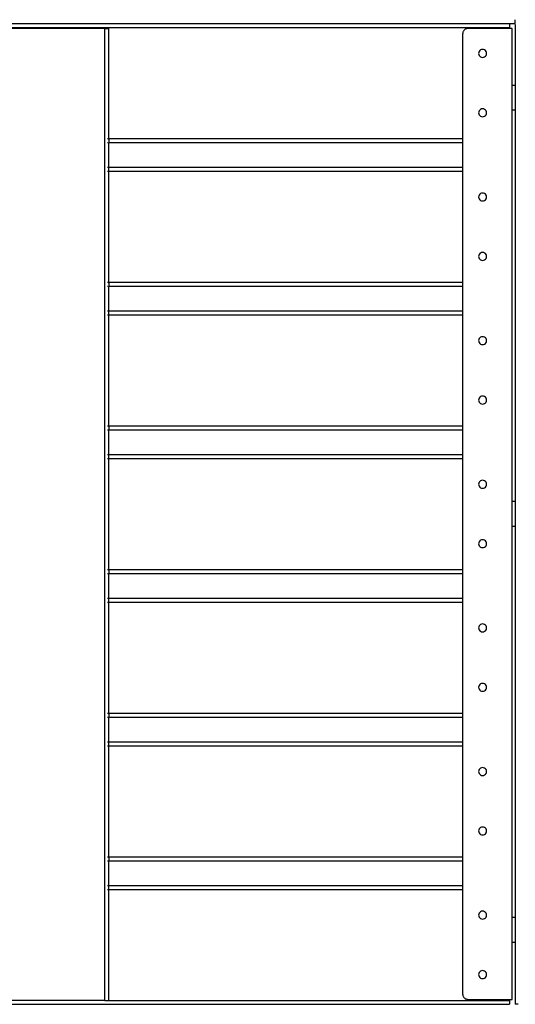
# Model space of a CAD drawing. Extents: x -8147 to 8064, y -5927 to 6106.
# Drawn here: x -3006 to -2506, y 3952 to 4946 of the extents above; entities that cross this region are included whole.
import ezdxf

# ---------------------------------------------------------------- set-up
doc = ezdxf.new("R2010")
doc.units = 0
doc.layers.get('0').update_dxf_attribs({"linetype": 'CONTINUOUS'})

msp = doc.modelspace()

# ---------------------------------------------------------------- linework, layer by layer
for p, q in [((-3439.8, 4942.27), (-2511.8, 4942.27)), ((-2511.8, 4942.27), (-2511.8, 4938.27)), ((-2511.8, 4942.27), (-2505.81, 4942.27)), ((-2511.8, 4942.27), (-2505.81, 4942.27)), ((-2505.81, 4942.27), (-2505.81, 4946.27)), ((-2505.81, 4942.27), (-2505.81, 4946.27)), ((-2505.8, 4941.27), (-2505.8, 4879.77)), ((-3439.8, 4938.27), (-2511.8, 4938.27)), ((-2919.8, 4937.27), (-3031.8, 4937.27)), ((-2919.8, 3956.27), (-2919.8, 4937.27)), ((-2919.8, 4937.27), (-2915.8, 4937.27)), ((-2915.84, 4826.27), (-2915.8, 4937.27)), ((-2558.76, 4932.93), (-2558.8, 4932.27)), ((-2558.8, 4826.27), (-2558.8, 4932.27)), ((-2558.63, 4933.57), (-2558.76, 4932.93)), ((-2558.42, 4934.19), (-2558.63, 4933.57)), ((-2558.13, 4934.77), (-2558.42, 4934.19)), ((-2557.77, 4935.32), (-2558.13, 4934.77)), ((-2557.34, 4935.81), (-2557.77, 4935.32)), ((-2556.85, 4936.24), (-2557.34, 4935.81)), ((-2556.3, 4936.6), (-2556.85, 4936.24)), ((-2555.72, 4936.89), (-2556.3, 4936.6)), ((-2555.1, 4937.1), (-2555.72, 4936.89)), ((-2554.46, 4937.23), (-2555.1, 4937.1)), ((-2553.8, 4937.27), (-2554.46, 4937.23)), ((-2511.8, 4937.27), (-2553.8, 4937.27)), ((-2511.8, 4937.27), (-2511.8, 4938.27)), ((-2508.8, 4937.27), (-2511.8, 4937.27)), ((-2511.8, 4937.21), (-2511.8, 4937.27)), ((-2508.8, 4879.77), (-2508.8, 4937.27)), ((-2542.67, 4913.31), (-2542.8, 4912.27)), ((-2542.8, 4912.27), (-2542.67, 4911.24)), ((-2542.27, 4914.27), (-2542.67, 4913.31)), ((-2542.67, 4911.24), (-2542.27, 4910.27)), ((-2541.63, 4915.1), (-2542.27, 4914.27)), ((-2540.8, 4915.74), (-2541.63, 4915.1)), ((-2539.84, 4916.14), (-2540.8, 4915.74)), ((-2538.8, 4916.27), (-2539.84, 4916.14)), ((-2537.77, 4916.14), (-2538.8, 4916.27)), ((-2536.8, 4915.74), (-2537.77, 4916.14)), ((-2535.98, 4915.1), (-2536.8, 4915.74)), ((-2535.34, 4914.27), (-2535.98, 4915.1)), ((-2534.94, 4913.31), (-2535.34, 4914.27)), ((-2535.34, 4910.27), (-2534.94, 4911.24)), ((-2534.8, 4912.27), (-2534.94, 4913.31)), ((-2534.94, 4911.24), (-2534.8, 4912.27)), ((-2542.27, 4910.27), (-2541.63, 4909.45)), ((-2541.63, 4909.45), (-2540.8, 4908.81)), ((-2540.8, 4908.81), (-2539.84, 4908.41)), ((-2539.84, 4908.41), (-2538.8, 4908.27)), ((-2538.8, 4908.27), (-2537.77, 4908.41)), ((-2537.77, 4908.41), (-2536.8, 4908.81)), ((-2536.8, 4908.81), (-2535.98, 4909.45)), ((-2535.98, 4909.45), (-2535.34, 4910.27)), ((-2505.8, 4879.77), (-2508.8, 4879.77)), ((-2508.8, 4854.77), (-2508.8, 4879.77)), ((-2505.8, 4879.77), (-2505.8, 4854.77)), ((-2542.67, 4853.31), (-2542.8, 4852.27)), ((-2542.8, 4852.27), (-2542.67, 4851.24)), ((-2542.27, 4854.27), (-2542.67, 4853.31)), ((-2542.67, 4851.24), (-2542.27, 4850.27)), ((-2541.63, 4855.1), (-2542.27, 4854.27)), ((-2540.8, 4855.74), (-2541.63, 4855.1)), ((-2539.84, 4856.14), (-2540.8, 4855.74)), ((-2538.8, 4856.27), (-2539.84, 4856.14)), ((-2537.77, 4856.14), (-2538.8, 4856.27)), ((-2536.8, 4855.74), (-2537.77, 4856.14)), ((-2535.98, 4855.1), (-2536.8, 4855.74)), ((-2535.34, 4854.27), (-2535.98, 4855.1)), ((-2534.94, 4853.31), (-2535.34, 4854.27)), ((-2535.34, 4850.27), (-2534.94, 4851.24)), ((-2534.8, 4852.27), (-2534.94, 4853.31)), ((-2534.94, 4851.24), (-2534.8, 4852.27)), ((-2505.8, 4854.77), (-2508.8, 4854.77)), ((-2508.8, 4459.77), (-2508.8, 4854.77)), ((-2505.8, 4854.77), (-2505.8, 4459.77)), ((-2542.27, 4850.27), (-2541.63, 4849.45)), ((-2541.63, 4849.45), (-2540.8, 4848.81)), ((-2540.8, 4848.81), (-2539.84, 4848.41)), ((-2539.84, 4848.41), (-2538.8, 4848.27)), ((-2538.8, 4848.27), (-2537.77, 4848.41)), ((-2537.77, 4848.41), (-2536.8, 4848.81)), ((-2536.8, 4848.81), (-2535.98, 4849.45)), ((-2535.98, 4849.45), (-2535.34, 4850.27)), ((-2917.37, 4826.27), (-2916.98, 4826.27)), ((-2917.37, 4822.27), (-2916.98, 4822.27)), ((-2916.11, 4826.27), (-2915.94, 4826.27)), ((-2916.11, 4822.27), (-2915.94, 4822.27)), ((-2915.83, 4825.24), (-2915.84, 4826.27)), ((-2915.84, 4826.27), (-2558.8, 4826.27)), ((-2915.84, 4822.27), (-2915.83, 4822.41)), ((-2915.84, 4797.27), (-2915.84, 4822.27)), ((-2915.84, 4822.27), (-2558.8, 4822.27)), ((-2915.83, 4825.24), (-2915.83, 4822.41)), ((-2558.8, 4822.27), (-2558.8, 4826.27)), ((-2558.8, 4797.27), (-2558.8, 4822.27)), ((-2917.37, 4797.27), (-2916.98, 4797.27)), ((-2917.37, 4793.27), (-2916.98, 4793.27)), ((-2916.11, 4797.27), (-2915.94, 4797.27)), ((-2916.11, 4793.27), (-2915.94, 4793.27)), ((-2915.83, 4797.14), (-2915.84, 4797.27)), ((-2915.84, 4797.27), (-2558.8, 4797.27)), ((-2915.84, 4793.27), (-2915.83, 4796.97)), ((-2915.84, 4681.27), (-2915.84, 4793.27)), ((-2915.84, 4793.27), (-2558.8, 4793.27)), ((-2915.83, 4796.97), (-2915.83, 4797.14)), ((-2558.8, 4793.27), (-2558.8, 4797.27)), ((-2558.8, 4681.27), (-2558.8, 4793.27)), ((-2538.8, 4771.27), (-2539.84, 4771.14)), ((-2537.77, 4771.14), (-2538.8, 4771.27)), ((-2542.67, 4768.31), (-2542.8, 4767.27)), ((-2542.8, 4767.27), (-2542.67, 4766.24)), ((-2542.27, 4769.27), (-2542.67, 4768.31)), ((-2542.67, 4766.24), (-2542.27, 4765.27)), ((-2541.63, 4770.1), (-2542.27, 4769.27)), ((-2542.27, 4765.27), (-2541.63, 4764.45)), ((-2540.8, 4770.74), (-2541.63, 4770.1)), ((-2541.63, 4764.45), (-2540.8, 4763.81)), ((-2539.84, 4771.14), (-2540.8, 4770.74)), ((-2540.8, 4763.81), (-2539.84, 4763.41)), ((-2539.84, 4763.41), (-2538.8, 4763.27)), ((-2538.8, 4763.27), (-2537.77, 4763.41)), ((-2536.8, 4770.74), (-2537.77, 4771.14)), ((-2537.77, 4763.41), (-2536.8, 4763.81)), ((-2535.98, 4770.1), (-2536.8, 4770.74)), ((-2536.8, 4763.81), (-2535.98, 4764.45)), ((-2535.34, 4769.27), (-2535.98, 4770.1)), ((-2535.98, 4764.45), (-2535.34, 4765.27)), ((-2534.94, 4768.31), (-2535.34, 4769.27)), ((-2535.34, 4765.27), (-2534.94, 4766.24)), ((-2534.8, 4767.27), (-2534.94, 4768.31)), ((-2534.94, 4766.24), (-2534.8, 4767.27)), ((-2542.67, 4708.31), (-2542.8, 4707.27)), ((-2542.8, 4707.27), (-2542.67, 4706.24)), ((-2542.27, 4709.27), (-2542.67, 4708.31)), ((-2542.67, 4706.24), (-2542.27, 4705.27)), ((-2541.63, 4710.1), (-2542.27, 4709.27)), ((-2542.27, 4705.27), (-2541.63, 4704.45)), ((-2540.8, 4710.74), (-2541.63, 4710.1)), ((-2541.63, 4704.45), (-2540.8, 4703.81)), ((-2539.84, 4711.14), (-2540.8, 4710.74)), ((-2540.8, 4703.81), (-2539.84, 4703.41)), ((-2538.8, 4711.27), (-2539.84, 4711.14)), ((-2539.84, 4703.41), (-2538.8, 4703.27)), ((-2537.77, 4711.14), (-2538.8, 4711.27)), ((-2538.8, 4703.27), (-2537.77, 4703.41)), ((-2536.8, 4710.74), (-2537.77, 4711.14)), ((-2537.77, 4703.41), (-2536.8, 4703.81)), ((-2535.98, 4710.1), (-2536.8, 4710.74)), ((-2536.8, 4703.81), (-2535.98, 4704.45)), ((-2535.34, 4709.27), (-2535.98, 4710.1)), ((-2535.98, 4704.45), (-2535.34, 4705.27)), ((-2534.94, 4708.31), (-2535.34, 4709.27)), ((-2535.34, 4705.27), (-2534.94, 4706.24)), ((-2534.8, 4707.27), (-2534.94, 4708.31)), ((-2534.94, 4706.24), (-2534.8, 4707.27)), ((-2917.37, 4681.27), (-2916.98, 4681.27)), ((-2917.37, 4677.27), (-2916.98, 4677.27)), ((-2916.11, 4681.27), (-2915.94, 4681.27)), ((-2916.11, 4677.27), (-2915.94, 4677.27)), ((-2915.83, 4680.24), (-2915.84, 4681.27)), ((-2915.84, 4681.27), (-2558.8, 4681.27)), ((-2915.84, 4677.27), (-2915.83, 4677.41)), ((-2915.84, 4652.27), (-2915.84, 4677.27)), ((-2915.84, 4677.27), (-2558.8, 4677.27)), ((-2915.83, 4680.24), (-2915.83, 4677.41)), ((-2558.8, 4677.27), (-2558.8, 4681.27)), ((-2558.8, 4652.27), (-2558.8, 4677.27)), ((-2917.37, 4652.27), (-2916.98, 4652.27)), ((-2916.11, 4652.27), (-2915.94, 4652.27)), ((-2915.83, 4652.14), (-2915.84, 4652.27)), ((-2915.84, 4652.27), (-2558.8, 4652.27)), ((-2915.84, 4648.27), (-2915.83, 4651.97)), ((-2915.83, 4651.97), (-2915.83, 4652.14)), ((-2558.8, 4648.27), (-2558.8, 4652.27)), ((-2917.37, 4648.27), (-2916.98, 4648.27)), ((-2916.11, 4648.27), (-2915.94, 4648.27)), ((-2915.84, 4536.27), (-2915.84, 4648.27)), ((-2915.84, 4648.27), (-2558.8, 4648.27)), ((-2558.8, 4536.27), (-2558.8, 4648.27)), ((-2542.67, 4623.31), (-2542.8, 4622.27)), ((-2542.8, 4622.27), (-2542.67, 4621.24)), ((-2542.27, 4624.27), (-2542.67, 4623.31)), ((-2541.63, 4625.1), (-2542.27, 4624.27)), ((-2540.8, 4625.74), (-2541.63, 4625.1)), ((-2539.84, 4626.14), (-2540.8, 4625.74)), ((-2538.8, 4626.27), (-2539.84, 4626.14)), ((-2537.77, 4626.14), (-2538.8, 4626.27)), ((-2536.8, 4625.74), (-2537.77, 4626.14)), ((-2535.98, 4625.1), (-2536.8, 4625.74)), ((-2535.34, 4624.27), (-2535.98, 4625.1)), ((-2534.94, 4623.31), (-2535.34, 4624.27)), ((-2534.8, 4622.27), (-2534.94, 4623.31)), ((-2534.94, 4621.24), (-2534.8, 4622.27)), ((-2542.67, 4621.24), (-2542.27, 4620.27)), ((-2542.27, 4620.27), (-2541.63, 4619.45)), ((-2541.63, 4619.45), (-2540.8, 4618.81)), ((-2540.8, 4618.81), (-2539.84, 4618.41)), ((-2539.84, 4618.41), (-2538.8, 4618.27)), ((-2538.8, 4618.27), (-2537.77, 4618.41)), ((-2537.77, 4618.41), (-2536.8, 4618.81)), ((-2536.8, 4618.81), (-2535.98, 4619.45)), ((-2535.98, 4619.45), (-2535.34, 4620.27)), ((-2535.34, 4620.27), (-2534.94, 4621.24)), ((-2542.67, 4563.31), (-2542.8, 4562.27)), ((-2542.27, 4564.27), (-2542.67, 4563.31)), ((-2541.63, 4565.1), (-2542.27, 4564.27)), ((-2540.8, 4565.74), (-2541.63, 4565.1)), ((-2539.84, 4566.14), (-2540.8, 4565.74)), ((-2538.8, 4566.27), (-2539.84, 4566.14)), ((-2537.77, 4566.14), (-2538.8, 4566.27)), ((-2536.8, 4565.74), (-2537.77, 4566.14)), ((-2535.98, 4565.1), (-2536.8, 4565.74)), ((-2535.34, 4564.27), (-2535.98, 4565.1)), ((-2534.94, 4563.31), (-2535.34, 4564.27)), ((-2534.8, 4562.27), (-2534.94, 4563.31)), ((-2542.8, 4562.27), (-2542.67, 4561.24)), ((-2542.67, 4561.24), (-2542.27, 4560.27)), ((-2542.27, 4560.27), (-2541.63, 4559.45)), ((-2541.63, 4559.45), (-2540.8, 4558.81)), ((-2540.8, 4558.81), (-2539.84, 4558.41)), ((-2539.84, 4558.41), (-2538.8, 4558.27)), ((-2538.8, 4558.27), (-2537.77, 4558.41)), ((-2537.77, 4558.41), (-2536.8, 4558.81)), ((-2536.8, 4558.81), (-2535.98, 4559.45)), ((-2535.98, 4559.45), (-2535.34, 4560.27)), ((-2535.34, 4560.27), (-2534.94, 4561.24)), ((-2534.94, 4561.24), (-2534.8, 4562.27)), ((-2917.37, 4536.27), (-2916.98, 4536.27)), ((-2916.11, 4536.27), (-2915.94, 4536.27)), ((-2915.83, 4535.24), (-2915.84, 4536.27)), ((-2915.84, 4536.27), (-2558.8, 4536.27)), ((-2915.83, 4535.24), (-2915.83, 4532.41)), ((-2558.8, 4532.27), (-2558.8, 4536.27)), ((-2917.37, 4532.27), (-2916.98, 4532.27)), ((-2916.11, 4532.27), (-2915.94, 4532.27)), ((-2915.84, 4532.27), (-2915.83, 4532.41)), ((-2915.84, 4507.27), (-2915.84, 4532.27)), ((-2915.84, 4532.27), (-2558.8, 4532.27)), ((-2558.8, 4507.27), (-2558.8, 4532.27)), ((-2917.37, 4507.27), (-2916.98, 4507.27)), ((-2917.37, 4503.27), (-2916.98, 4503.27)), ((-2916.11, 4507.27), (-2915.94, 4507.27)), ((-2916.11, 4503.27), (-2915.94, 4503.27)), ((-2915.83, 4507.14), (-2915.84, 4507.27)), ((-2915.84, 4507.27), (-2558.8, 4507.27)), ((-2915.84, 4503.27), (-2915.83, 4506.97)), ((-2915.84, 4391.27), (-2915.84, 4503.27)), ((-2915.84, 4503.27), (-2558.8, 4503.27)), ((-2915.83, 4506.97), (-2915.83, 4507.14)), ((-2558.8, 4503.27), (-2558.8, 4507.27)), ((-2558.8, 4391.27), (-2558.8, 4503.27)), ((-2542.67, 4478.31), (-2542.8, 4477.27)), ((-2542.8, 4477.27), (-2542.67, 4476.24)), ((-2542.27, 4479.27), (-2542.67, 4478.31)), ((-2542.67, 4476.24), (-2542.27, 4475.27)), ((-2541.63, 4480.1), (-2542.27, 4479.27)), ((-2542.27, 4475.27), (-2541.63, 4474.45)), ((-2540.8, 4480.74), (-2541.63, 4480.1)), ((-2541.63, 4474.45), (-2540.8, 4473.81)), ((-2539.84, 4481.14), (-2540.8, 4480.74)), ((-2540.8, 4473.81), (-2539.84, 4473.41)), ((-2538.8, 4481.27), (-2539.84, 4481.14)), ((-2539.84, 4473.41), (-2538.8, 4473.27)), ((-2537.77, 4481.14), (-2538.8, 4481.27)), ((-2538.8, 4473.27), (-2537.77, 4473.41)), ((-2536.8, 4480.74), (-2537.77, 4481.14)), ((-2537.77, 4473.41), (-2536.8, 4473.81)), ((-2535.98, 4480.1), (-2536.8, 4480.74)), ((-2536.8, 4473.81), (-2535.98, 4474.45)), ((-2535.34, 4479.27), (-2535.98, 4480.1)), ((-2535.98, 4474.45), (-2535.34, 4475.27)), ((-2534.94, 4478.31), (-2535.34, 4479.27)), ((-2535.34, 4475.27), (-2534.94, 4476.24)), ((-2534.8, 4477.27), (-2534.94, 4478.31)), ((-2534.94, 4476.24), (-2534.8, 4477.27)), ((-2505.8, 4459.77), (-2508.8, 4459.77)), ((-2508.8, 4434.77), (-2508.8, 4459.77)), ((-2505.8, 4459.77), (-2505.8, 4434.77)), ((-2505.8, 4434.77), (-2508.8, 4434.77)), ((-2508.8, 4039.77), (-2508.8, 4434.77)), ((-2505.8, 4434.77), (-2505.8, 4039.77)), ((-2542.67, 4418.31), (-2542.8, 4417.27)), ((-2542.8, 4417.27), (-2542.67, 4416.24)), ((-2542.27, 4419.27), (-2542.67, 4418.31)), ((-2542.67, 4416.24), (-2542.27, 4415.27)), ((-2541.63, 4420.1), (-2542.27, 4419.27)), ((-2542.27, 4415.27), (-2541.63, 4414.45)), ((-2540.8, 4420.74), (-2541.63, 4420.1)), ((-2541.63, 4414.45), (-2540.8, 4413.81)), ((-2539.84, 4421.14), (-2540.8, 4420.74)), ((-2540.8, 4413.81), (-2539.84, 4413.41)), ((-2538.8, 4421.27), (-2539.84, 4421.14)), ((-2539.84, 4413.41), (-2538.8, 4413.27)), ((-2537.77, 4421.14), (-2538.8, 4421.27)), ((-2538.8, 4413.27), (-2537.77, 4413.41)), ((-2536.8, 4420.74), (-2537.77, 4421.14)), ((-2537.77, 4413.41), (-2536.8, 4413.81)), ((-2535.98, 4420.1), (-2536.8, 4420.74)), ((-2536.8, 4413.81), (-2535.98, 4414.45)), ((-2535.34, 4419.27), (-2535.98, 4420.1)), ((-2535.98, 4414.45), (-2535.34, 4415.27)), ((-2534.94, 4418.31), (-2535.34, 4419.27)), ((-2535.34, 4415.27), (-2534.94, 4416.24)), ((-2534.8, 4417.27), (-2534.94, 4418.31)), ((-2534.94, 4416.24), (-2534.8, 4417.27)), ((-2917.37, 4391.27), (-2916.98, 4391.27)), ((-2917.37, 4387.27), (-2916.98, 4387.27)), ((-2916.11, 4391.27), (-2915.94, 4391.27)), ((-2916.11, 4387.27), (-2915.94, 4387.27)), ((-2915.83, 4390.24), (-2915.84, 4391.27)), ((-2915.84, 4391.27), (-2558.8, 4391.27)), ((-2915.84, 4387.27), (-2915.83, 4387.41)), ((-2915.84, 4362.27), (-2915.84, 4387.27)), ((-2915.84, 4387.27), (-2558.8, 4387.27)), ((-2915.83, 4390.24), (-2915.83, 4387.41)), ((-2558.8, 4387.27), (-2558.8, 4391.27)), ((-2558.8, 4362.27), (-2558.8, 4387.27)), ((-2917.37, 4362.27), (-2916.98, 4362.27)), ((-2917.37, 4358.27), (-2916.98, 4358.27)), ((-2916.11, 4362.27), (-2915.94, 4362.27)), ((-2916.11, 4358.27), (-2915.94, 4358.27)), ((-2915.83, 4362.14), (-2915.84, 4362.27)), ((-2915.84, 4362.27), (-2558.8, 4362.27)), ((-2915.84, 4358.27), (-2915.83, 4361.97)), ((-2915.84, 4246.27), (-2915.84, 4358.27)), ((-2915.84, 4358.27), (-2558.8, 4358.27)), ((-2915.83, 4361.97), (-2915.83, 4362.14)), ((-2558.8, 4358.27), (-2558.8, 4362.27)), ((-2558.8, 4246.27), (-2558.8, 4358.27)), ((-2542.27, 4334.27), (-2542.67, 4333.31)), ((-2541.63, 4335.1), (-2542.27, 4334.27)), ((-2540.8, 4335.74), (-2541.63, 4335.1)), ((-2539.84, 4336.14), (-2540.8, 4335.74)), ((-2538.8, 4336.27), (-2539.84, 4336.14)), ((-2537.77, 4336.14), (-2538.8, 4336.27)), ((-2536.8, 4335.74), (-2537.77, 4336.14)), ((-2535.98, 4335.1), (-2536.8, 4335.74)), ((-2535.34, 4334.27), (-2535.98, 4335.1)), ((-2534.94, 4333.31), (-2535.34, 4334.27)), ((-2542.67, 4333.31), (-2542.8, 4332.27)), ((-2542.8, 4332.27), (-2542.67, 4331.24)), ((-2542.67, 4331.24), (-2542.27, 4330.27)), ((-2542.27, 4330.27), (-2541.63, 4329.45)), ((-2541.63, 4329.45), (-2540.8, 4328.81)), ((-2540.8, 4328.81), (-2539.84, 4328.41)), ((-2539.84, 4328.41), (-2538.8, 4328.27)), ((-2538.8, 4328.27), (-2537.77, 4328.41)), ((-2537.77, 4328.41), (-2536.8, 4328.81)), ((-2536.8, 4328.81), (-2535.98, 4329.45)), ((-2535.98, 4329.45), (-2535.34, 4330.27)), ((-2535.34, 4330.27), (-2534.94, 4331.24)), ((-2534.8, 4332.27), (-2534.94, 4333.31)), ((-2534.94, 4331.24), (-2534.8, 4332.27)), ((-2542.27, 4274.27), (-2542.67, 4273.31)), ((-2541.63, 4275.1), (-2542.27, 4274.27)), ((-2540.8, 4275.74), (-2541.63, 4275.1)), ((-2539.84, 4276.14), (-2540.8, 4275.74)), ((-2538.8, 4276.27), (-2539.84, 4276.14)), ((-2537.77, 4276.14), (-2538.8, 4276.27)), ((-2536.8, 4275.74), (-2537.77, 4276.14)), ((-2535.98, 4275.1), (-2536.8, 4275.74)), ((-2535.34, 4274.27), (-2535.98, 4275.1)), ((-2534.94, 4273.31), (-2535.34, 4274.27)), ((-2542.67, 4273.31), (-2542.8, 4272.27)), ((-2542.8, 4272.27), (-2542.67, 4271.24)), ((-2542.67, 4271.24), (-2542.27, 4270.27)), ((-2542.27, 4270.27), (-2541.63, 4269.45)), ((-2541.63, 4269.45), (-2540.8, 4268.81)), ((-2540.8, 4268.81), (-2539.84, 4268.41)), ((-2539.84, 4268.41), (-2538.8, 4268.27)), ((-2538.8, 4268.27), (-2537.77, 4268.41)), ((-2537.77, 4268.41), (-2536.8, 4268.81)), ((-2536.8, 4268.81), (-2535.98, 4269.45)), ((-2535.98, 4269.45), (-2535.34, 4270.27)), ((-2535.34, 4270.27), (-2534.94, 4271.24)), ((-2534.8, 4272.27), (-2534.94, 4273.31)), ((-2534.94, 4271.24), (-2534.8, 4272.27)), ((-2917.37, 4246.27), (-2916.98, 4246.27)), ((-2916.11, 4246.27), (-2915.94, 4246.27)), ((-2915.83, 4245.24), (-2915.84, 4246.27)), ((-2915.84, 4246.27), (-2558.8, 4246.27)), ((-2915.83, 4245.24), (-2915.83, 4242.41)), ((-2558.8, 4242.27), (-2558.8, 4246.27)), ((-2917.37, 4242.27), (-2916.98, 4242.27)), ((-2916.11, 4242.27), (-2915.94, 4242.27)), ((-2915.84, 4242.27), (-2915.83, 4242.41)), ((-2915.84, 4217.27), (-2915.84, 4242.27)), ((-2915.84, 4242.27), (-2558.8, 4242.27)), ((-2558.8, 4217.27), (-2558.8, 4242.27)), ((-2917.37, 4217.27), (-2916.98, 4217.27)), ((-2916.11, 4217.27), (-2915.94, 4217.27)), ((-2915.83, 4217.14), (-2915.84, 4217.27)), ((-2915.84, 4217.27), (-2558.8, 4217.27)), ((-2915.84, 4213.27), (-2915.83, 4216.97)), ((-2915.83, 4216.97), (-2915.83, 4217.14)), ((-2558.8, 4213.27), (-2558.8, 4217.27)), ((-2917.37, 4213.27), (-2916.98, 4213.27)), ((-2916.11, 4213.27), (-2915.94, 4213.27)), ((-2915.84, 4101.27), (-2915.84, 4213.27)), ((-2915.84, 4213.27), (-2558.8, 4213.27)), ((-2558.8, 4101.27), (-2558.8, 4213.27)), ((-2542.67, 4188.31), (-2542.8, 4187.27)), ((-2542.8, 4187.27), (-2542.67, 4186.24)), ((-2542.27, 4189.27), (-2542.67, 4188.31)), ((-2542.67, 4186.24), (-2542.27, 4185.27)), ((-2541.63, 4190.1), (-2542.27, 4189.27)), ((-2542.27, 4185.27), (-2541.63, 4184.45)), ((-2540.8, 4190.74), (-2541.63, 4190.1)), ((-2539.84, 4191.14), (-2540.8, 4190.74)), ((-2538.8, 4191.27), (-2539.84, 4191.14)), ((-2537.77, 4191.14), (-2538.8, 4191.27)), ((-2536.8, 4190.74), (-2537.77, 4191.14)), ((-2535.98, 4190.1), (-2536.8, 4190.74)), ((-2535.34, 4189.27), (-2535.98, 4190.1)), ((-2535.98, 4184.45), (-2535.34, 4185.27)), ((-2534.94, 4188.31), (-2535.34, 4189.27)), ((-2535.34, 4185.27), (-2534.94, 4186.24)), ((-2534.8, 4187.27), (-2534.94, 4188.31)), ((-2534.94, 4186.24), (-2534.8, 4187.27)), ((-2541.63, 4184.45), (-2540.8, 4183.81)), ((-2540.8, 4183.81), (-2539.84, 4183.41)), ((-2539.84, 4183.41), (-2538.8, 4183.27)), ((-2538.8, 4183.27), (-2537.77, 4183.41)), ((-2537.77, 4183.41), (-2536.8, 4183.81)), ((-2536.8, 4183.81), (-2535.98, 4184.45)), ((-2542.67, 4128.31), (-2542.8, 4127.27)), ((-2542.8, 4127.27), (-2542.67, 4126.24)), ((-2542.27, 4129.27), (-2542.67, 4128.31)), ((-2542.67, 4126.24), (-2542.27, 4125.27)), ((-2541.63, 4130.1), (-2542.27, 4129.27)), ((-2542.27, 4125.27), (-2541.63, 4124.45)), ((-2540.8, 4130.74), (-2541.63, 4130.1)), ((-2539.84, 4131.14), (-2540.8, 4130.74)), ((-2538.8, 4131.27), (-2539.84, 4131.14)), ((-2537.77, 4131.14), (-2538.8, 4131.27)), ((-2536.8, 4130.74), (-2537.77, 4131.14)), ((-2535.98, 4130.1), (-2536.8, 4130.74)), ((-2535.34, 4129.27), (-2535.98, 4130.1)), ((-2535.98, 4124.45), (-2535.34, 4125.27)), ((-2534.94, 4128.31), (-2535.34, 4129.27)), ((-2535.34, 4125.27), (-2534.94, 4126.24)), ((-2534.8, 4127.27), (-2534.94, 4128.31)), ((-2534.94, 4126.24), (-2534.8, 4127.27)), ((-2541.63, 4124.45), (-2540.8, 4123.81)), ((-2540.8, 4123.81), (-2539.84, 4123.41)), ((-2539.84, 4123.41), (-2538.8, 4123.27)), ((-2538.8, 4123.27), (-2537.77, 4123.41)), ((-2537.77, 4123.41), (-2536.8, 4123.81)), ((-2536.8, 4123.81), (-2535.98, 4124.45)), ((-2917.37, 4101.27), (-2916.98, 4101.27)), ((-2917.37, 4097.27), (-2916.98, 4097.27)), ((-2916.11, 4101.27), (-2915.94, 4101.27)), ((-2916.11, 4097.27), (-2915.94, 4097.27)), ((-2915.83, 4100.24), (-2915.84, 4101.27)), ((-2915.84, 4101.27), (-2558.8, 4101.27)), ((-2915.84, 4097.27), (-2915.83, 4097.41)), ((-2915.84, 4072.27), (-2915.84, 4097.27)), ((-2915.84, 4097.27), (-2558.8, 4097.27)), ((-2915.83, 4100.24), (-2915.83, 4097.41)), ((-2558.8, 4097.27), (-2558.8, 4101.27)), ((-2558.8, 4072.27), (-2558.8, 4097.27)), ((-2917.37, 4072.27), (-2916.98, 4072.27)), ((-2917.37, 4068.27), (-2916.98, 4068.27)), ((-2916.11, 4072.27), (-2915.94, 4072.27)), ((-2916.11, 4068.27), (-2915.94, 4068.27)), ((-2915.83, 4072.14), (-2915.84, 4072.27)), ((-2915.84, 4072.27), (-2558.8, 4072.27)), ((-2915.84, 4068.27), (-2915.83, 4071.97)), ((-2915.8, 3956.27), (-2915.84, 4068.27)), ((-2915.84, 4068.27), (-2558.8, 4068.27)), ((-2915.83, 4071.97), (-2915.83, 4072.14)), ((-2558.8, 4068.27), (-2558.8, 4072.27)), ((-2558.8, 3962.27), (-2558.8, 4068.27)), ((-2540.8, 4045.74), (-2541.63, 4045.1)), ((-2539.84, 4046.14), (-2540.8, 4045.74)), ((-2538.8, 4046.27), (-2539.84, 4046.14)), ((-2537.77, 4046.14), (-2538.8, 4046.27)), ((-2536.8, 4045.74), (-2537.77, 4046.14)), ((-2535.98, 4045.1), (-2536.8, 4045.74)), ((-2542.67, 4043.31), (-2542.8, 4042.27)), ((-2542.8, 4042.27), (-2542.67, 4041.24)), ((-2542.27, 4044.27), (-2542.67, 4043.31)), ((-2542.67, 4041.24), (-2542.27, 4040.27)), ((-2541.63, 4045.1), (-2542.27, 4044.27)), ((-2542.27, 4040.27), (-2541.63, 4039.45)), ((-2541.63, 4039.45), (-2540.8, 4038.81)), ((-2540.8, 4038.81), (-2539.84, 4038.41)), ((-2539.84, 4038.41), (-2538.8, 4038.27)), ((-2538.8, 4038.27), (-2537.77, 4038.41)), ((-2537.77, 4038.41), (-2536.8, 4038.81)), ((-2536.8, 4038.81), (-2535.98, 4039.45)), ((-2535.34, 4044.27), (-2535.98, 4045.1)), ((-2535.98, 4039.45), (-2535.34, 4040.27)), ((-2534.94, 4043.31), (-2535.34, 4044.27)), ((-2535.34, 4040.27), (-2534.94, 4041.24)), ((-2534.8, 4042.27), (-2534.94, 4043.31)), ((-2534.94, 4041.24), (-2534.8, 4042.27)), ((-2505.8, 4039.77), (-2508.8, 4039.77)), ((-2508.8, 4014.77), (-2508.8, 4039.77)), ((-2505.8, 4039.77), (-2505.8, 4014.77)), ((-2505.8, 4014.77), (-2508.8, 4014.77)), ((-2508.8, 3957.27), (-2508.8, 4014.77)), ((-2505.8, 4014.77), (-2505.8, 3952.27)), ((-2539.84, 3986.14), (-2540.8, 3985.74)), ((-2538.8, 3986.27), (-2539.84, 3986.14)), ((-2537.77, 3986.14), (-2538.8, 3986.27)), ((-2536.8, 3985.74), (-2537.77, 3986.14)), ((-2542.67, 3983.31), (-2542.8, 3982.27)), ((-2542.8, 3982.27), (-2542.67, 3981.24)), ((-2542.27, 3984.27), (-2542.67, 3983.31)), ((-2542.67, 3981.24), (-2542.27, 3980.27)), ((-2541.63, 3985.1), (-2542.27, 3984.27)), ((-2542.27, 3980.27), (-2541.63, 3979.45)), ((-2540.8, 3985.74), (-2541.63, 3985.1)), ((-2541.63, 3979.45), (-2540.8, 3978.81)), ((-2540.8, 3978.81), (-2539.84, 3978.41)), ((-2539.84, 3978.41), (-2538.8, 3978.27)), ((-2538.8, 3978.27), (-2537.77, 3978.41)), ((-2537.77, 3978.41), (-2536.8, 3978.81)), ((-2535.98, 3985.1), (-2536.8, 3985.74)), ((-2536.8, 3978.81), (-2535.98, 3979.45)), ((-2535.34, 3984.27), (-2535.98, 3985.1)), ((-2535.98, 3979.45), (-2535.34, 3980.27)), ((-2534.94, 3983.31), (-2535.34, 3984.27)), ((-2535.34, 3980.27), (-2534.94, 3981.24)), ((-2534.8, 3982.27), (-2534.94, 3983.31)), ((-2534.94, 3981.24), (-2534.8, 3982.27)), ((-2919.8, 3956.27), (-3031.8, 3956.27)), ((-2919.8, 3956.27), (-2915.8, 3956.27)), ((-2915.8, 3956.27), (-2511.8, 3956.27)), ((-2558.8, 3962.27), (-2558.76, 3961.62)), ((-2558.76, 3961.62), (-2558.63, 3960.98)), ((-2558.63, 3960.98), (-2558.42, 3960.36)), ((-2558.42, 3960.36), (-2558.13, 3959.77)), ((-2558.13, 3959.77), (-2557.77, 3959.23)), ((-2557.77, 3959.23), (-2557.34, 3958.74)), ((-2557.34, 3958.74), (-2556.85, 3958.31)), ((-2556.85, 3958.31), (-2556.3, 3957.94)), ((-2556.3, 3957.94), (-2555.72, 3957.65)), ((-2555.72, 3957.65), (-2555.1, 3957.44)), ((-2555.1, 3957.44), (-2554.46, 3957.32)), ((-2554.46, 3957.32), (-2553.8, 3957.27)), ((-2553.8, 3957.27), (-2511.8, 3957.28)), ((-2511.8, 3956.27), (-2511.8, 3957.28)), ((-2511.8, 3957.28), (-2508.8, 3957.27)), ((-2511.8, 3956.27), (-2511.8, 3952.27)), ((-3439.8, 3952.27), (-2511.8, 3952.27)), ((-2502.8, 3952.27), (-2505.8, 3952.27))]:
    msp.add_line(p, q)

doc.saveas('drawing.dxf')
